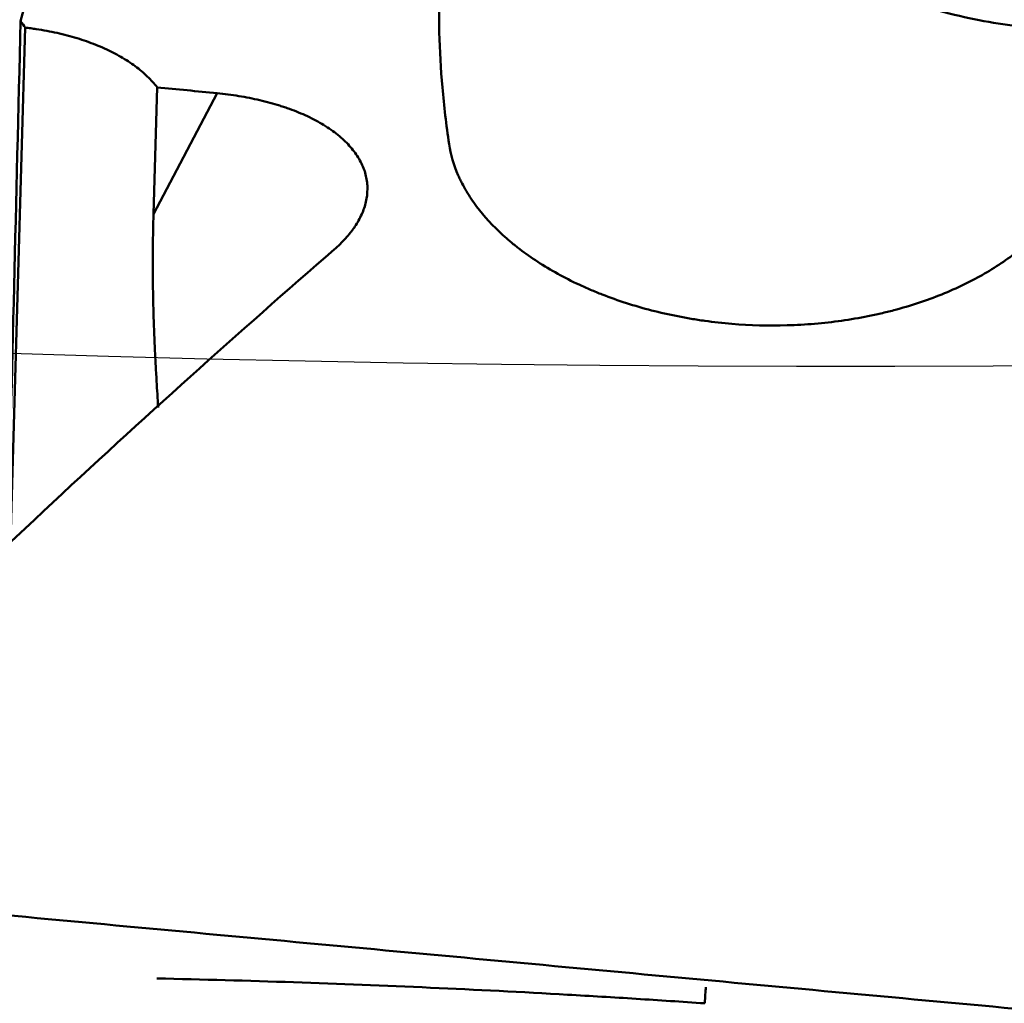
# Model space of a CAD drawing. Extents: x -35 to 122, y -51 to 80.
# Drawn here: x 86 to 95, y 24 to 33 of the extents above; entities that cross this region are included whole.
import ezdxf

# ---------------------------------------------------------------- set-up
doc = ezdxf.new("R2010")
doc.units = 0
doc.layers.add('1', color=4, linetype='Continuous', lineweight=50)
doc.layers.add('CUT', color=1, linetype='Continuous', lineweight=25)

msp = doc.modelspace()

# ---------------------------------------------------------------- linework, layer by layer
at = {"layer": '1'}
for p, q in [((86.3118, 32.6295), (86.1872, 28.3076)), ((87.4201, 32.1282), (87.3894, 31.0624)), ((87.3894, 31.0624), (87.9234, 32.0788))]:
    msp.add_line(p, q, dxfattribs=at)
for centre, major_axis, ratio, start_param, end_param in [((86.5727, -0.0523), (-2.6196, -38.5876), 0.121323, 3.659441, 3.707775), ((91.5042, 261.4653), (-6.2875, -269.6951), 0.000713, 0.526454, 0.558056), ((-25.6144, 1.8611), (-298.5935, 13.8345), 0.127882, 4.328263, 4.330085), ((75.7767, -0.5319), (-28.1642, -38.2447), 0.233697, 3.944598, 4.12531)]:
    msp.add_ellipse(centre, major_axis=major_axis, ratio=ratio, start_param=start_param, end_param=end_param, dxfattribs=at)
for points, knots in [([(91.7379, 33.9911), (91.7918, 33.9449), (91.8469, 33.8994), (91.958, 33.8107), (92.0141, 33.7675), (92.184, 33.6412), (92.2994, 33.5615), (92.5344, 33.4105), (92.6539, 33.3393), (92.8058, 33.2556), (92.8363, 33.2391), (92.8971, 33.2069), (92.9883, 33.1596), (93.0792, 33.1154), (93.2607, 33.0308), (93.3811, 32.9796), (93.6206, 32.8872), (93.7397, 32.846), (93.976, 32.7737), (94.0908, 32.7433), (94.3136, 32.6931), (94.4216, 32.6734), (94.5783, 32.6515), (94.6296, 32.6454), (94.7051, 32.6383), (94.7301, 32.6363), (94.7795, 32.6329), (94.804, 32.6315), (94.9245, 32.6261), (95.0149, 32.6271), (95.1838, 32.6389), (95.2623, 32.6496), (95.3706, 32.673), (95.4052, 32.682), (95.4546, 32.6973), (95.4706, 32.7027), (95.5019, 32.7141), (95.517, 32.7201), (95.59, 32.7514), (95.6405, 32.7807), (95.7012, 32.8285), (95.718, 32.8436), (95.7333, 32.8595)], [0, 0, 0, 0, 0.037232, 0.037232, 0.074464, 0.074464, 0.148929, 0.148929, 0.223393, 0.223393, 0.242009, 0.242009, 0.260625, 0.297857, 0.297857, 0.372322, 0.372322, 0.446786, 0.446786, 0.52125, 0.52125, 0.595715, 0.595715, 0.632947, 0.632947, 0.651563, 0.651563, 0.670179, 0.670179, 0.744643, 0.744643, 0.819108, 0.819108, 0.85634, 0.85634, 0.874956, 0.874956, 0.893572, 0.893572, 0.968036, 0.968036, 1, 1, 1, 1]), ([(89.8415, 33.4586), (89.8204, 33.3191), (89.8061, 33.1769), (89.7896, 32.8867), (89.7873, 32.7389), (89.7938, 32.4376), (89.8111, 32.1307), (89.8489, 31.8127), (89.8728, 31.6509)], [0, 0, 0, 0, 0.25, 0.25, 0.5, 0.5, 0.75, 1, 1, 1, 1]), ([(87.4201, 32.1282), (87.3957, 32.1598), (87.3681, 32.1904), (87.3063, 32.2498), (87.2721, 32.2786), (87.197, 32.334), (87.1166, 32.3864), (87.0261, 32.4327), (86.9543, 32.4652), (86.9297, 32.4757), (86.8792, 32.4959), (86.8532, 32.5056), (86.7741, 32.5333), (86.6656, 32.5663), (86.551, 32.5919), (86.4628, 32.6082), (86.433, 32.6132), (86.3877, 32.6199), (86.3725, 32.622), (86.3422, 32.626), (86.327, 32.6278), (86.3118, 32.6295)], [0, 0, 0, 0, 0.125, 0.125, 0.25, 0.25, 0.375, 0.5, 0.5, 0.5625, 0.5625, 0.625, 0.625, 0.75, 0.875, 0.875, 0.9375, 0.9375, 0.96875, 0.96875, 1, 1, 1, 1]), ([(88.9079, 30.7662), (88.9424, 30.796), (88.9741, 30.8269), (89.0175, 30.8749), (89.0381, 30.8992), (89.0571, 30.9243), (89.0693, 30.9411), (89.0753, 30.9496), (89.1038, 30.9921), (89.123, 31.0266), (89.1541, 31.0962), (89.1661, 31.1314), (89.1822, 31.2025), (89.1865, 31.2385), (89.1867, 31.284), (89.1864, 31.2931), (89.1854, 31.3112), (89.1831, 31.3383), (89.1785, 31.3651), (89.1662, 31.4183), (89.1538, 31.4532), (89.129, 31.5049), (89.1197, 31.522), (89.0988, 31.5559), (89.0873, 31.5728), (89.0498, 31.6223), (88.9923, 31.6856), (88.9203, 31.7436), (88.8608, 31.7852), (88.8401, 31.7988), (88.7973, 31.8249), (88.7753, 31.8375), (88.7072, 31.874), (88.6592, 31.8965), (88.5834, 31.9277), (88.5576, 31.9377), (88.5178, 31.9521), (88.5044, 31.9568), (88.4774, 31.9659), (88.4095, 31.988), (88.3394, 32.007), (88.2245, 32.0338), (88.1657, 32.0454), (88.0756, 32.06), (88.0452, 32.0644), (87.9844, 32.0723), (87.9539, 32.0758), (87.9234, 32.0788)], [0, 0, 0, 0, 0.0625, 0.0625, 0.09375, 0.109375, 0.109375, 0.125, 0.125, 0.1875, 0.1875, 0.25, 0.25, 0.3125, 0.3125, 0.328125, 0.328125, 0.34375, 0.375, 0.375, 0.4375, 0.4375, 0.46875, 0.46875, 0.5, 0.5, 0.5625, 0.625, 0.625, 0.65625, 0.65625, 0.6875, 0.6875, 0.75, 0.75, 0.78125, 0.78125, 0.796875, 0.796875, 0.8125, 0.875, 0.875, 0.9375, 0.9375, 0.96875, 0.96875, 1, 1, 1, 1]), ([(89.8728, 31.6509), (89.8857, 31.5631), (89.9114, 31.4752), (89.9549, 31.3763), (89.96, 31.3653), (89.9705, 31.3433), (89.976, 31.3323), (89.9929, 31.2994), (90.005, 31.2777), (90.0434, 31.2129), (90.072, 31.1703), (90.1664, 31.0445), (90.241, 30.9632), (90.3385, 30.8748), (90.3495, 30.865), (90.3719, 30.8455), (90.3833, 30.8358), (90.4179, 30.807), (90.489, 30.7503), (90.5653, 30.6966), (90.725, 30.5929), (90.8406, 30.5289), (90.9971, 30.4558), (91.0291, 30.4415), (91.0938, 30.4139), (91.1266, 30.4005), (91.2258, 30.3617), (91.2934, 30.3377), (91.5004, 30.2712), (91.6441, 30.234), (91.831, 30.1972), (91.8688, 30.1903), (91.9445, 30.1777), (91.9824, 30.1719), (92.0963, 30.1561), (92.1726, 30.1477), (92.4024, 30.1287), (92.5569, 30.1244), (92.7516, 30.1299), (92.7904, 30.1316), (92.8676, 30.1359), (92.906, 30.1386), (93.0205, 30.1483), (93.1716, 30.1654), (93.3193, 30.1906), (93.4288, 30.2126), (93.4833, 30.2243), (93.5373, 30.2373), (93.5732, 30.2461), (93.5911, 30.2507), (93.7509, 30.2929), (93.8854, 30.3375), (94.0762, 30.4145), (94.138, 30.4418), (94.2278, 30.4854), (94.2573, 30.5003), (94.3153, 30.531), (94.3439, 30.5468), (94.4828, 30.6271), (94.5833, 30.6961), (94.7185, 30.8064), (94.7609, 30.8443), (94.8206, 30.9028), (94.8399, 30.9226), (94.877, 30.9627), (94.8948, 30.9829), (94.9797, 31.0847), (95.0351, 31.1682), (95.0783, 31.2536)], [0, 0, 0, 0, 0.0625, 0.0625, 0.070312, 0.070312, 0.078125, 0.078125, 0.09375, 0.09375, 0.125, 0.125, 0.1875, 0.1875, 0.195312, 0.195312, 0.203125, 0.203125, 0.21875, 0.25, 0.25, 0.3125, 0.3125, 0.328125, 0.328125, 0.34375, 0.34375, 0.375, 0.375, 0.4375, 0.4375, 0.453125, 0.453125, 0.46875, 0.46875, 0.5, 0.5, 0.5625, 0.5625, 0.578125, 0.578125, 0.59375, 0.59375, 0.625, 0.65625, 0.65625, 0.671875, 0.679687, 0.679687, 0.6875, 0.6875, 0.75, 0.75, 0.78125, 0.78125, 0.796875, 0.796875, 0.8125, 0.8125, 0.875, 0.875, 0.90625, 0.90625, 0.921875, 0.921875, 0.9375, 0.9375, 1, 1, 1, 1]), ([(87.4285, 29.439), (87.424, 29.5125), (87.4195, 29.5862), (87.4123, 29.7084), (87.4096, 29.7567), (87.4045, 29.8526), (87.4021, 29.9004), (87.3955, 30.0432), (87.3919, 30.1376), (87.3865, 30.3254), (87.3847, 30.4186), (87.3821, 30.6969), (87.3842, 30.8804), (87.3894, 31.0624)], [0, 0, 0, 0, 0.132622, 0.132622, 0.21936, 0.21936, 0.306098, 0.306098, 0.479573, 0.479573, 0.653049, 0.653049, 1, 1, 1, 1]), ([(92.0204, 24.433), (91.9244, 24.4395), (91.8284, 24.446), (91.6365, 24.4586), (91.3486, 24.4771), (90.6768, 24.5174), (90.101, 24.5468), (88.9494, 24.599), (88.1829, 24.6248), (87.4175, 24.6419)], [0, 0, 0, 0, 0.0625, 0.0625, 0.125, 0.25, 0.5, 0.5, 1, 1, 1, 1])]:
    msp.add_open_spline(points, degree=3, knots=knots, dxfattribs=at)
for points, degree in [([(86.3118, 32.6295), (86.2999, 32.648), (86.2867, 32.6663), (86.2723, 32.6844)], 3), ([(85.7491, 25.2106), (97.8438, 24.0894)], 1), ([(92.0204, 24.433), (92.024, 24.4876), (92.0271, 24.5337), (92.0295, 24.5695)], 3)]:
    msp.add_open_spline(points, degree=degree, dxfattribs=at)
at = {"layer": 'CUT'}
msp.add_lwpolyline([(95.2706, 29.791), (94.4445, 29.7844), (93.6188, 29.7815), (92.7928, 29.7816), (91.9664, 29.7845), (91.14, 29.7902), (90.3138, 29.799), (89.4879, 29.811), (88.6621, 29.8266), (87.8363, 29.8457), (87.0104, 29.868), (86.1844, 29.8928)], dxfattribs=at)

doc.saveas('drawing.dxf')
